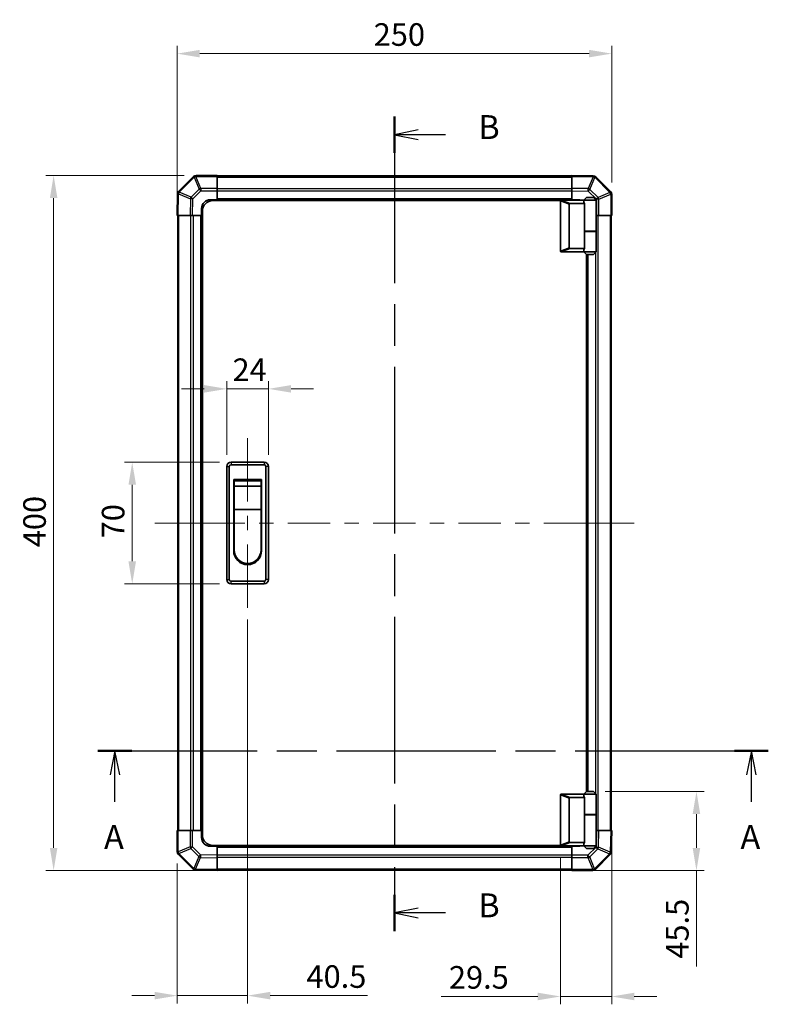
# Model space of a CAD drawing. Units: millimetres. Extents: x 0 to 8447, y -11 to 1546.
# Drawn here: x 2228 to 2658, y 685 to 1252 of the extents above; entities that cross this region are included whole.
import ezdxf

# ---------------------------------------------------------------- set-up
doc = ezdxf.new("R2010")
doc.units = ezdxf.units.MM
doc.header["$LTSCALE"] = 4.5
doc.linetypes.add('CHAIN', pattern=[0.3543, 0.2362, -0.0295, 0.0591, -0.0295])
doc.layers.get('Defpoints').update_dxf_attribs({"lineweight": 25})
for name, color, linetype, lineweight in [('Centerline (ISO)', 131, 'Continuous', 18), ('Dimension (ISO)', 7, 'Continuous', 18), ('Section Line (ISO)', 7, 'CHAIN', 25), ('Visible (ISO)', 7, 'Continuous', 35), ('Visible Narrow (ISO)', 7, 'Continuous', 25)]:
    doc.layers.add(name, color=color, linetype=linetype, lineweight=lineweight)
doc.styles.add('Note Text (TK)', font='txt')
doc.dimstyles.new('Default - Method 1b (TK)', dxfattribs={"dimscale": 4.5, "dimtxt": 2.5, "dimasz": 2.5, "dimexe": 1, "dimexo": 1.5, "dimgap": 1, "dimtad": 1, "dimtoh": 1, "dimrnd": 1e-08, "dimdsep": 46, "dimtxsty": 'Note Text (TK)', "dimcen": 0.09, "dimdle": 5, "dimclrd": 100, "dimclre": 100, "dimclrt": 7, "dimadec": 1, "dimazin": 1, "dimtfac": 1, "dimtmove": 0, "dimatfit": 3, "dimfxl": 1, "dimtolj": 1, "dimlwd": -1, "dimlwe": -1, "dimarcsym": 0})

# ---------------------------------------------------------------- blocks, each defined once
blk = doc.blocks.new('2dTransSection0')
at = {"layer": 'Section Line (ISO)', "linetype": 'CHAIN', "ltscale": 15.659948}
blk.add_line((105.97, 159.12), (176.1, 159.12), dxfattribs=at)
at = {"layer": 'Section Line (ISO)', "linetype": 'Continuous', "lineweight": 50}
for p, q in [((105.97, 159.12), (109.52, 159.12)), ((172.55, 159.12), (176.1, 159.12))]:
    blk.add_line(p, q, dxfattribs=at)
at = {"layer": 'Section Line (ISO)', "linetype": 'Continuous'}
for p, q in [((107.75, 159.12), (107.25, 156.62)), ((107.75, 156.62), (107.75, 159.12)), ((108.25, 156.62), (107.75, 159.12)), ((174.33, 159.12), (173.83, 156.62)), ((174.33, 156.62), (174.33, 159.12)), ((174.83, 156.62), (174.33, 159.12)), ((107.75, 153.81), (107.75, 156.62)), ((174.33, 153.81), (174.33, 156.62))]:
    blk.add_line(p, q, dxfattribs=at)
at = {"layer": 'Section Line (ISO)', "char_height": 2.5, "attachment_point": 7, "style": 'Note Text (TK)'}
for insert in [(106.61, 148.09), (173.19, 148.09)]:
    blk.add_mtext('A', dxfattribs=dict(at, insert=insert))
blk = doc.blocks.new('2dTransSection1')
at = {"layer": 'Section Line (ISO)', "linetype": 'CHAIN', "ltscale": 16.416355}
blk.add_line((136.99, 225.5), (136.99, 140.26), dxfattribs=at)
at = {"layer": 'Section Line (ISO)', "linetype": 'Continuous', "lineweight": 50}
for p, q in [((136.99, 225.5), (136.99, 221.69)), ((136.99, 144.08), (136.99, 140.26))]:
    blk.add_line(p, q, dxfattribs=at)
at = {"layer": 'Section Line (ISO)', "linetype": 'Continuous'}
for p, q in [((139.49, 224.1), (136.99, 223.6)), ((139.49, 223.6), (136.99, 223.6)), ((136.99, 223.6), (139.49, 223.1)), ((142.34, 223.6), (139.49, 223.6)), ((139.49, 142.67), (136.99, 142.17)), ((139.49, 142.17), (136.99, 142.17)), ((136.99, 142.17), (139.49, 141.67)), ((142.34, 142.17), (139.49, 142.17))]:
    blk.add_line(p, q, dxfattribs=at)
at = {"layer": 'Section Line (ISO)', "char_height": 2.5, "attachment_point": 7, "style": 'Note Text (TK)'}
for insert in [(145.76, 222.37), (145.76, 140.94)]:
    blk.add_mtext('B', dxfattribs=dict(at, insert=insert))
blk = doc.blocks.new('*D202')
at = {"layer": 'Defpoints', "color": 0}
for p in [(2370.71, 1039.55), (2346.71, 994.85), (2370.71, 994.85)]:
    blk.add_point(p, dxfattribs=at)
at = {"layer": 'Dimension (ISO)', "color": 100}
for p, q in [((2346.71, 1001.6), (2346.71, 1044.05)), ((2370.71, 1001.6), (2370.71, 1044.05)), ((2333.71, 1039.55), (2320.71, 1039.55)), ((2346.71, 1039.55), (2370.71, 1039.55)), ((2383.71, 1039.55), (2396.71, 1039.55))]:
    blk.add_line(p, q, dxfattribs=at)
for points in [[(2333.71, 1041.72), (2333.71, 1037.38), (2346.71, 1039.55)], [(2383.71, 1041.72), (2383.71, 1037.38), (2370.71, 1039.55)]]:
    blk.add_solid(points, dxfattribs=at)
at = {"layer": 'Dimension (ISO)', "color": 7, "insert": (2350.03, 1050.55), "char_height": 13, "attachment_point": 4, "style": 'Note Text (TK)'}
blk.add_mtext('\\A1;24', dxfattribs=at)
blk = doc.blocks.new('*D203')
at = {"layer": 'Defpoints', "color": 0}
for p in [(2292.34, 997.35), (2349.21, 997.35), (2349.21, 927.35)]:
    blk.add_point(p, dxfattribs=at)
at = {"layer": 'Dimension (ISO)', "color": 100}
for p, q in [((2342.46, 997.35), (2287.84, 997.35)), ((2292.34, 940.35), (2292.34, 984.35)), ((2342.46, 927.35), (2287.84, 927.35))]:
    blk.add_line(p, q, dxfattribs=at)
for points in [[(2290.17, 984.35), (2294.51, 984.35), (2292.34, 997.35)], [(2290.17, 940.35), (2294.51, 940.35), (2292.34, 927.35)]]:
    blk.add_solid(points, dxfattribs=at)
at = {"layer": 'Dimension (ISO)', "color": 7, "insert": (2281.34, 953.54), "char_height": 13, "attachment_point": 4, "rotation": 90, "style": 'Note Text (TK)'}
blk.add_mtext('\\A1;70', dxfattribs=at)
blk = doc.blocks.new('*D204')
at = {"layer": 'Defpoints', "color": 0}
for p in [(2358.71, 913.6), (2318.21, 773.18), (2318.21, 690.37)]:
    blk.add_point(p, dxfattribs=at)
at = {"layer": 'Dimension (ISO)', "color": 100}
for p, q in [((2358.71, 906.85), (2358.71, 685.87)), ((2318.21, 766.43), (2318.21, 685.87)), ((2305.21, 690.37), (2292.21, 690.37)), ((2318.21, 690.37), (2358.71, 690.37)), ((2371.71, 690.37), (2427.67, 690.37))]:
    blk.add_line(p, q, dxfattribs=at)
for points in [[(2305.21, 692.54), (2305.21, 688.21), (2318.21, 690.37)], [(2371.71, 692.54), (2371.71, 688.21), (2358.71, 690.37)]]:
    blk.add_solid(points, dxfattribs=at)
at = {"layer": 'Dimension (ISO)', "color": 7, "insert": (2392.59, 701.37), "char_height": 13, "attachment_point": 4, "style": 'Note Text (TK)'}
blk.add_mtext('\\A1;40.5', dxfattribs=at)
blk = doc.blocks.new('*D205')
at = {"layer": 'Defpoints', "color": 0}
for p in [(2568.21, 785.35), (2538.71, 777.05), (2538.71, 689.89)]:
    blk.add_point(p, dxfattribs=at)
at = {"layer": 'Dimension (ISO)', "color": 100}
for p, q in [((2568.21, 778.6), (2568.21, 685.39)), ((2538.71, 770.3), (2538.71, 685.39)), ((2525.71, 689.89), (2470.05, 689.89)), ((2568.21, 689.89), (2538.71, 689.89)), ((2581.21, 689.89), (2594.21, 689.89))]:
    blk.add_line(p, q, dxfattribs=at)
for points in [[(2525.71, 692.06), (2525.71, 687.72), (2538.71, 689.89)], [(2581.21, 692.06), (2581.21, 687.72), (2568.21, 689.89)]]:
    blk.add_solid(points, dxfattribs=at)
at = {"layer": 'Dimension (ISO)', "color": 7, "insert": (2474.55, 700.89), "char_height": 13, "attachment_point": 4, "style": 'Note Text (TK)'}
blk.add_mtext('\\A1;29.5', dxfattribs=at)
blk = doc.blocks.new('*D206')
at = {"layer": 'Defpoints', "color": 0}
for p in [(2557.71, 807.85), (2545.21, 762.35), (2616.97, 762.35)]:
    blk.add_point(p, dxfattribs=at)
at = {"layer": 'Dimension (ISO)', "color": 100}
for p, q in [((2564.46, 807.85), (2621.47, 807.85)), ((2616.97, 794.85), (2616.97, 775.35)), ((2551.96, 762.35), (2621.47, 762.35)), ((2616.97, 762.35), (2616.97, 707.14))]:
    blk.add_line(p, q, dxfattribs=at)
for points in [[(2614.8, 794.85), (2619.14, 794.85), (2616.97, 807.85)], [(2614.8, 775.35), (2619.14, 775.35), (2616.97, 762.35)]]:
    blk.add_solid(points, dxfattribs=at)
at = {"layer": 'Dimension (ISO)', "color": 7, "insert": (2605.97, 711.64), "char_height": 13, "attachment_point": 4, "rotation": 90, "style": 'Note Text (TK)'}
blk.add_mtext('\\A1;45.5', dxfattribs=at)
blk = doc.blocks.new('*D207')
at = {"layer": 'Defpoints', "color": 0}
for p in [(2247.13, 1162.35), (2329.04, 1162.35), (2341.21, 762.35)]:
    blk.add_point(p, dxfattribs=at)
at = {"layer": 'Dimension (ISO)', "color": 100}
for p, q in [((2322.29, 1162.35), (2242.63, 1162.35)), ((2247.13, 775.35), (2247.13, 1149.35)), ((2334.46, 762.35), (2242.63, 762.35))]:
    blk.add_line(p, q, dxfattribs=at)
for points in [[(2244.96, 1149.35), (2249.29, 1149.35), (2247.13, 1162.35)], [(2244.96, 775.35), (2249.29, 775.35), (2247.13, 762.35)]]:
    blk.add_solid(points, dxfattribs=at)
at = {"layer": 'Dimension (ISO)', "color": 7, "insert": (2236.13, 948.42), "char_height": 13, "attachment_point": 4, "rotation": 90, "style": 'Note Text (TK)'}
blk.add_mtext('\\A1;400', dxfattribs=at)
blk = doc.blocks.new('*D211')
at = {"layer": 'Defpoints', "color": 0}
for p in [(2568.21, 1232.46), (2568.21, 1151.52), (2318.21, 1139.35)]:
    blk.add_point(p, dxfattribs=at)
at = {"layer": 'Dimension (ISO)', "color": 100}
for p, q in [((2318.21, 1146.1), (2318.21, 1236.96)), ((2568.21, 1158.27), (2568.21, 1236.96)), ((2331.21, 1232.46), (2555.21, 1232.46))]:
    blk.add_line(p, q, dxfattribs=at)
for points in [[(2331.21, 1234.63), (2331.21, 1230.3), (2318.21, 1232.46)], [(2555.21, 1234.63), (2555.21, 1230.3), (2568.21, 1232.46)]]:
    blk.add_solid(points, dxfattribs=at)
at = {"layer": 'Dimension (ISO)', "color": 7, "insert": (2431.27, 1243.46), "char_height": 13, "attachment_point": 4, "style": 'Note Text (TK)'}
blk.add_mtext('\\A1;250', dxfattribs=at)

msp = doc.modelspace()

# ---------------------------------------------------------------- linework, layer by layer
at = {"layer": 'Centerline (ISO)'}
for p, q in [((2358.71, 997.35), (2358.71, 1011.1)), ((2358.71, 997.35), (2358.71, 983.6)), ((2319.096, 962.35), (2305.346, 962.35)), ((2319.096, 962.35), (2332.846, 962.35)), ((2567.324, 962.35), (2553.574, 962.35)), ((2567.324, 962.35), (2581.074, 962.35)), ((2358.71, 927.35), (2358.71, 941.1)), ((2358.71, 927.35), (2358.71, 913.6))]:
    msp.add_line(p, q, dxfattribs=at)
at = {"layer": 'Centerline (ISO)', "linetype": 'Continuous'}
for p, q in [((2358.71, 983.6), (2358.71, 974.725)), ((2358.71, 966.475), (2358.71, 958.225)), ((2332.846, 962.35), (2357.191, 962.35)), ((2365.441, 962.35), (2373.691, 962.35)), ((2381.941, 962.35), (2406.287, 962.35)), ((2414.537, 962.35), (2422.787, 962.35)), ((2431.037, 962.35), (2455.383, 962.35)), ((2463.633, 962.35), (2471.883, 962.35)), ((2480.133, 962.35), (2504.478, 962.35)), ((2512.728, 962.35), (2520.978, 962.35)), ((2529.228, 962.35), (2553.574, 962.35)), ((2358.71, 949.975), (2358.71, 940.55))]:
    msp.add_line(p, q, dxfattribs=at)
at = {"layer": 'Visible (ISO)'}
for p, q in [((2327.618, 1161.758), (2319.012, 1153.153)), ((2327.624, 1161.765), (2327.618, 1161.758)), ((2341.21, 1162.35), (2329.038, 1162.35)), ((2341.21, 1162.35), (2341.21, 1161.777)), ((2545.21, 1162.05), (2341.21, 1162.05)), ((2341.21, 1154.925), (2341.21, 1161.777)), ((2545.21, 1161.765), (2545.21, 1162.35)), ((2557.609, 1162.134), (2545.21, 1162.35)), ((2545.21, 1161.765), (2545.21, 1154.935)), ((2557.633, 1162.134), (2557.609, 1162.134)), ((2567.618, 1152.943), (2559.012, 1161.548)), ((2318.426, 1151.75), (2318.21, 1139.35)), ((2318.427, 1151.773), (2318.426, 1151.75)), ((2341.21, 1154.925), (2341.21, 1153.534)), ((2341.21, 1153.534), (2341.21, 1148.35)), ((2545.21, 1153.521), (2545.21, 1154.935)), ((2545.21, 1148.35), (2545.21, 1153.521)), ((2567.624, 1152.936), (2567.618, 1152.943)), ((2568.21, 1139.35), (2568.21, 1151.522)), ((2337.21, 1148.35), (2341.21, 1148.35)), ((2538.752, 1147.85), (2338.71, 1147.85)), ((2341.21, 1148.35), (2341.21, 1147.85)), ((2545.21, 1148.35), (2341.21, 1148.35)), ((2341.21, 1148.35), (2341.21, 1147.85)), ((2538.71, 1147.65), (2538.71, 1118.85)), ((2539.21, 1148.15), (2539.231, 1148.15)), ((2552.21, 1148.15), (2539.231, 1148.15)), ((2543.71, 1120.714), (2543.71, 1145.787)), ((2544.231, 1146.15), (2552.548, 1146.15)), ((2545.21, 1148.15), (2545.21, 1148.35)), ((2545.21, 1148.15), (2545.21, 1148.35)), ((2545.21, 1148.35), (2549.21, 1148.35)), ((2553.71, 1149.65), (2552.21, 1148.15)), ((2559.21, 1148.15), (2552.21, 1148.15)), ((2552.21, 1148.15), (2552.21, 1146.9)), ((2552.548, 1130.15), (2552.548, 1146.15)), ((2553.71, 1149.65), (2557.71, 1149.65)), ((2557.71, 1149.65), (2559.21, 1148.15)), ((2559.21, 1148.15), (2559.21, 1130.35)), ((2318.796, 1139.35), (2318.21, 1139.35)), ((2318.51, 1139.35), (2318.51, 785.35)), ((2318.796, 1139.35), (2325.625, 1139.35)), ((2327.04, 1139.35), (2325.625, 1139.35)), ((2332.21, 1139.35), (2327.04, 1139.35)), ((2332.21, 1139.35), (2332.21, 1143.35)), ((2332.21, 1139.35), (2332.21, 785.35)), ((2332.71, 1139.35), (2332.21, 1139.35)), ((2332.71, 1139.35), (2332.21, 1139.35)), ((2332.71, 782.85), (2332.71, 1141.85)), ((2559.393, 1139.35), (2559.21, 1139.35)), ((2560.785, 1139.35), (2559.393, 1139.35)), ((2560.785, 1139.35), (2567.636, 1139.35)), ((2568.21, 1139.35), (2567.636, 1139.35)), ((2567.91, 785.35), (2567.91, 1139.35)), ((2552.548, 1130.35), (2559.21, 1130.35)), ((2552.548, 1120.35), (2552.548, 1130.15)), ((2552.548, 1130.15), (2559.21, 1130.15)), ((2552.71, 1130.15), (2552.71, 1130.35)), ((2558.71, 1130.15), (2558.71, 1130.35)), ((2559.21, 1130.15), (2559.21, 1118.35)), ((2539.231, 1118.35), (2539.21, 1118.35)), ((2539.231, 1118.35), (2552.21, 1118.35)), ((2552.548, 1120.35), (2544.231, 1120.35)), ((2552.21, 1119.6), (2552.21, 1118.35)), ((2552.21, 1118.35), (2559.21, 1118.35)), ((2553.71, 1116.85), (2552.21, 1118.35)), ((2553.71, 807.85), (2553.71, 1116.85)), ((2557.71, 1116.85), (2553.71, 1116.85)), ((2554.21, 807.85), (2554.21, 1116.85)), ((2557.71, 1116.85), (2559.21, 1118.35)), ((2368.21, 997.35), (2349.21, 997.35)), ((2346.71, 994.85), (2346.71, 929.85)), ((2348.21, 929.85), (2348.21, 994.85)), ((2349.21, 995.85), (2368.21, 995.85)), ((2369.21, 994.85), (2369.21, 929.85)), ((2370.71, 929.85), (2370.71, 994.85)), ((2350.71, 987.35), (2366.71, 987.35)), ((2350.71, 946.35), (2350.71, 987.35)), ((2350.96, 986.6), (2366.46, 986.6)), ((2350.96, 986.6), (2350.96, 983.6)), ((2366.46, 983.6), (2366.46, 986.6)), ((2366.71, 987.35), (2366.71, 946.35)), ((2366.46, 983.6), (2350.96, 983.6)), ((2350.96, 970.1), (2350.96, 983.6)), ((2366.46, 983.6), (2366.46, 970.1)), ((2366.46, 970.1), (2350.96, 970.1)), ((2350.96, 946.85), (2350.96, 970.1)), ((2366.46, 970.1), (2366.46, 946.85)), ((2368.21, 928.85), (2349.21, 928.85)), ((2349.21, 927.35), (2368.21, 927.35)), ((2538.71, 777.05), (2538.71, 805.85)), ((2539.21, 806.35), (2539.231, 806.35)), ((2539.231, 806.35), (2552.21, 806.35)), ((2553.71, 807.85), (2552.21, 806.35)), ((2552.21, 806.35), (2559.21, 806.35)), ((2552.21, 806.35), (2552.21, 805.1)), ((2557.71, 807.85), (2553.71, 807.85)), ((2557.71, 807.85), (2559.21, 806.35)), ((2559.21, 806.35), (2559.21, 794.55)), ((2543.71, 803.987), (2543.71, 778.914)), ((2552.548, 804.35), (2544.231, 804.35)), ((2552.548, 794.55), (2552.548, 804.35)), ((2552.548, 794.55), (2552.548, 778.55)), ((2552.548, 794.55), (2559.21, 794.55)), ((2552.548, 794.35), (2559.21, 794.35)), ((2552.71, 794.35), (2552.71, 794.55)), ((2558.71, 794.35), (2558.71, 794.55)), ((2559.21, 794.35), (2559.21, 776.55)), ((2318.21, 785.35), (2318.783, 785.35)), ((2318.21, 785.35), (2318.21, 773.179)), ((2325.635, 785.35), (2318.783, 785.35)), ((2325.635, 785.35), (2327.027, 785.35)), ((2327.027, 785.35), (2332.21, 785.35)), ((2332.21, 785.35), (2332.71, 785.35)), ((2332.21, 785.35), (2332.71, 785.35)), ((2332.21, 781.35), (2332.21, 785.35)), ((2559.21, 785.35), (2559.38, 785.35)), ((2559.38, 785.35), (2560.794, 785.35)), ((2567.624, 785.35), (2560.794, 785.35)), ((2567.624, 785.35), (2568.21, 785.35)), ((2567.994, 772.951), (2568.21, 785.35)), ((2341.21, 776.35), (2337.21, 776.35)), ((2538.752, 776.85), (2338.71, 776.85)), ((2341.21, 776.85), (2341.21, 776.35)), ((2341.21, 776.85), (2341.21, 776.35)), ((2341.21, 776.35), (2545.21, 776.35)), ((2341.21, 776.35), (2341.21, 771.18)), ((2539.231, 776.55), (2539.21, 776.55)), ((2552.21, 776.55), (2539.231, 776.55)), ((2544.231, 778.55), (2552.548, 778.55)), ((2545.21, 776.35), (2545.21, 776.55)), ((2545.21, 776.35), (2545.21, 776.55)), ((2545.21, 771.167), (2545.21, 776.35)), ((2549.21, 776.35), (2545.21, 776.35)), ((2552.21, 777.8), (2552.21, 776.55)), ((2559.21, 776.55), (2552.21, 776.55)), ((2553.71, 775.05), (2552.21, 776.55)), ((2557.71, 775.05), (2559.21, 776.55)), ((2318.796, 771.765), (2318.802, 771.758)), ((2318.802, 771.758), (2327.408, 763.153)), ((2341.21, 771.18), (2341.21, 769.766)), ((2545.21, 769.776), (2545.21, 771.167)), ((2553.71, 775.05), (2557.71, 775.05)), ((2558.802, 762.943), (2567.408, 771.548)), ((2567.993, 772.927), (2567.994, 772.951)), ((2341.21, 762.936), (2341.21, 769.766)), ((2545.21, 769.776), (2545.21, 762.924)), ((2328.787, 762.567), (2328.81, 762.567)), ((2328.81, 762.567), (2341.21, 762.35)), ((2341.21, 762.936), (2341.21, 762.35)), ((2341.21, 762.65), (2545.21, 762.65)), ((2545.21, 762.35), (2545.21, 762.924)), ((2545.21, 762.35), (2557.382, 762.35)), ((2558.796, 762.936), (2558.802, 762.943))]:
    msp.add_line(p, q, dxfattribs=at)
for centre, radius, start, end in [((2329.038, 1160.35), 2, 90, 135), ((2557.598, 1160.134), 2, 45, 89), ((2320.426, 1151.739), 2, 135, 179), ((2566.21, 1151.522), 2, 0, 45), ((2337.21, 1143.35), 5, 90, 180), ((2338.71, 1141.85), 6, 90, 180), ((2539.21, 1147.65), 0.5, 165.00259, 180), ((2549.21, 1143.35), 5, 73.7398, 90), ((2539.21, 1118.85), 0.5, 180, 194.99741), ((2349.21, 994.85), 2.5, 90, 180), ((2368.21, 994.85), 2.5, 0, 90), ((2349.21, 994.85), 1, 90, 180), ((2368.21, 994.85), 1, 0, 90), ((2358.71, 946.35), 8, 180, 0), ((2358.71, 946.85), 7.75, 180, 0), ((2349.21, 929.85), 2.5, 180, 270), ((2349.21, 929.85), 1, 180, 270), ((2368.21, 929.85), 1, 270, 0), ((2368.21, 929.85), 2.5, 270, 0), ((2539.21, 805.85), 0.5, 165.00259, 180), ((2338.71, 782.85), 6, 180, 270), ((2337.21, 781.35), 5, 180, 270), ((2539.21, 777.05), 0.5, 180, 194.99741), ((2549.21, 781.35), 5, 270, 286.2602), ((2320.21, 773.179), 2, 180, 225), ((2565.993, 772.962), 2, 315, 359), ((2328.822, 764.567), 2, 225, 269), ((2557.382, 764.35), 2, 270, 315)]:
    msp.add_arc(centre, radius, start, end, dxfattribs=at)
for centre, major_axis, ratio, start_param, end_param in [((2544.51, 1145.591), (-0.779, 0.311), 0.5962848, 5.3032617, 6.5173247), ((2555.71, 1146.9), (3.5, 0), 0.5, 3.1415927, 3.5845037), ((2544.51, 1120.909), (-0.779, -0.311), 0.5962848, 6.0490459, 7.2631089), ((2555.71, 1119.6), (-3.5, 0), 0.5, 5.8402743, 6.2831853), ((2555.71, 805.1), (3.5, 0), 0.5, 3.1415927, 3.5845037), ((2544.51, 803.791), (-0.779, 0.311), 0.5962848, 5.3032617, 6.5173247), ((2544.51, 779.109), (-0.779, -0.311), 0.5962848, 6.0490459, 7.2631089), ((2555.71, 777.8), (-3.5, 0), 0.5, 5.8402743, 6.2831853)]:
    msp.add_ellipse(centre, major_axis=major_axis, ratio=ratio, start_param=start_param, end_param=end_param, dxfattribs=at)
for points, knots in [([(2538.727, 1147.78), (2538.742, 1147.836), (2538.767, 1147.889), (2538.834, 1147.986), (2538.877, 1148.028), (2538.967, 1148.091), (2539.013, 1148.113), (2539.112, 1148.144), (2539.163, 1148.15), (2539.21, 1148.15)], [0, 0, 0, 0, 0.017679627, 0.017679627, 0.035558935, 0.035558935, 0.050819732, 0.050819732, 0.067087317, 0.067087317, 0.067087317, 0.067087317]), ([(2539.21, 1118.35), (2539.167, 1118.35), (2539.121, 1118.356), (2539.017, 1118.385), (2538.958, 1118.413), (2538.861, 1118.488), (2538.824, 1118.528), (2538.763, 1118.619), (2538.741, 1118.669), (2538.727, 1118.721)], [0, 0, 0, 0, 0.012919423, 0.012919423, 0.029223517, 0.029223517, 0.042286171, 0.042286171, 0.055456522, 0.055456522, 0.055456522, 0.055456522]), ([(2538.727, 805.98), (2538.742, 806.036), (2538.767, 806.089), (2538.834, 806.186), (2538.877, 806.228), (2538.967, 806.291), (2539.013, 806.313), (2539.112, 806.344), (2539.163, 806.35), (2539.21, 806.35)], [0, 0, 0, 0, 0.017679627, 0.017679627, 0.035558935, 0.035558935, 0.050819732, 0.050819732, 0.067087317, 0.067087317, 0.067087317, 0.067087317]), ([(2539.21, 776.55), (2539.167, 776.55), (2539.121, 776.556), (2539.017, 776.585), (2538.958, 776.613), (2538.861, 776.688), (2538.824, 776.728), (2538.763, 776.819), (2538.741, 776.869), (2538.727, 776.921)], [0, 0, 0, 0, 0.012919423, 0.012919423, 0.029223517, 0.029223517, 0.042286171, 0.042286171, 0.055456522, 0.055456522, 0.055456522, 0.055456522])]:
    msp.add_open_spline(points, degree=3, knots=knots, dxfattribs=at)
at = {"layer": 'Visible Narrow (ISO)'}
for p, q in [((2329.032, 1161.77), (2329.038, 1161.777)), ((2331.867, 1154.925), (2329.032, 1161.77)), ((2329.038, 1162.35), (2329.038, 1161.777)), ((2329.038, 1161.777), (2341.21, 1161.777)), ((2545.21, 1161.765), (2557.624, 1161.548)), ((2557.624, 1161.548), (2554.746, 1154.768)), ((2319.433, 1152.757), (2328.038, 1161.362)), ((2328.038, 1161.362), (2330.873, 1154.517)), ((2341.21, 1161.465), (2545.21, 1161.465)), ((2555.715, 1154.349), (2558.593, 1161.128)), ((2558.593, 1161.128), (2558.616, 1161.128)), ((2558.616, 1161.128), (2567.222, 1152.522)), ((2318.796, 1139.35), (2319.012, 1151.764)), ((2319.012, 1151.764), (2325.792, 1148.887)), ((2319.432, 1152.733), (2319.433, 1152.757)), ((2326.212, 1149.856), (2319.432, 1152.733)), ((2330.873, 1154.517), (2326.212, 1149.856)), ((2327.206, 1148.872), (2331.867, 1153.534)), ((2341.21, 1154.925), (2331.867, 1154.925)), ((2331.867, 1154.925), (2331.867, 1153.534)), ((2331.867, 1153.534), (2341.21, 1153.534)), ((2545.21, 1154.636), (2341.21, 1154.636)), ((2545.21, 1153.222), (2341.21, 1153.222)), ((2554.746, 1154.768), (2545.21, 1154.935)), ((2545.21, 1153.521), (2554.732, 1153.355)), ((2554.732, 1153.355), (2559.393, 1148.693)), ((2560.377, 1149.687), (2555.715, 1154.349)), ((2567.222, 1152.522), (2560.377, 1149.687)), ((2560.785, 1148.693), (2567.63, 1151.529)), ((2567.63, 1151.529), (2567.636, 1151.522)), ((2567.636, 1151.522), (2567.636, 1139.35)), ((2568.21, 1151.522), (2567.636, 1151.522)), ((2325.792, 1148.887), (2325.625, 1139.35)), ((2327.04, 1139.35), (2327.206, 1148.872)), ((2545.21, 1148.85), (2341.21, 1148.85)), ((2538.727, 1147.78), (2543.71, 1145.787)), ((2544.231, 1146.15), (2539.231, 1148.15)), ((2559.393, 1148.693), (2559.393, 1139.35)), ((2560.785, 1148.693), (2559.393, 1148.693)), ((2560.785, 1139.35), (2560.785, 1148.693)), ((2319.096, 785.35), (2319.096, 1139.35)), ((2325.924, 1139.35), (2325.924, 785.35)), ((2327.338, 1139.35), (2327.338, 785.35)), ((2331.71, 1139.35), (2331.71, 785.35)), ((2560.496, 785.35), (2560.496, 1139.35)), ((2567.324, 1139.35), (2567.324, 785.35)), ((2559.082, 1130.15), (2559.082, 1130.35)), ((2543.71, 1120.714), (2538.727, 1118.721)), ((2539.231, 1118.35), (2544.231, 1120.35)), ((2554.71, 807.85), (2554.71, 1116.85)), ((2559.082, 806.479), (2559.082, 1118.222)), ((2349.21, 997.35), (2349.21, 995.85)), ((2368.21, 997.35), (2368.21, 995.85)), ((2346.71, 994.85), (2348.21, 994.85)), ((2370.71, 994.85), (2369.21, 994.85)), ((2346.71, 929.85), (2348.21, 929.85)), ((2370.71, 929.85), (2369.21, 929.85)), ((2349.21, 927.35), (2349.21, 928.85)), ((2368.21, 928.85), (2368.21, 927.35)), ((2538.727, 805.98), (2543.71, 803.987)), ((2544.231, 804.35), (2539.231, 806.35)), ((2559.082, 794.35), (2559.082, 794.55)), ((2318.783, 773.179), (2318.783, 785.35)), ((2325.635, 785.35), (2325.635, 776.008)), ((2327.027, 776.008), (2327.027, 785.35)), ((2559.38, 785.35), (2559.214, 775.829)), ((2560.628, 775.814), (2560.794, 785.35)), ((2567.624, 785.35), (2567.408, 772.937)), ((2543.71, 778.914), (2538.727, 776.921)), ((2539.231, 776.55), (2544.231, 778.55)), ((2318.21, 773.179), (2318.783, 773.179)), ((2318.79, 773.172), (2318.783, 773.179)), ((2325.635, 776.008), (2318.79, 773.172)), ((2319.198, 772.178), (2326.043, 775.014)), ((2327.803, 763.573), (2319.198, 772.178)), ((2325.635, 776.008), (2327.027, 776.008)), ((2326.043, 775.014), (2330.705, 770.352)), ((2331.688, 771.346), (2327.027, 776.008)), ((2341.21, 771.18), (2331.688, 771.346)), ((2341.21, 775.85), (2545.21, 775.85)), ((2341.21, 771.479), (2545.21, 771.479)), ((2554.553, 771.167), (2545.21, 771.167)), ((2559.214, 775.829), (2554.553, 771.167)), ((2554.553, 769.776), (2554.553, 771.167)), ((2555.547, 770.184), (2560.208, 774.845)), ((2566.987, 771.944), (2558.382, 763.339)), ((2560.208, 774.845), (2566.988, 771.967)), ((2567.408, 772.937), (2560.628, 775.814)), ((2566.988, 771.967), (2566.987, 771.944)), ((2330.705, 770.352), (2327.827, 763.573)), ((2328.796, 763.153), (2331.674, 769.932)), ((2331.674, 769.932), (2341.21, 769.766)), ((2341.21, 770.065), (2545.21, 770.065)), ((2545.21, 769.776), (2554.553, 769.776)), ((2554.553, 769.776), (2557.388, 762.931)), ((2558.382, 763.339), (2555.547, 770.184)), ((2327.827, 763.573), (2327.803, 763.573)), ((2341.21, 762.936), (2328.796, 763.153)), ((2545.21, 763.236), (2341.21, 763.236)), ((2557.382, 762.924), (2545.21, 762.924)), ((2557.388, 762.931), (2557.382, 762.924)), ((2557.382, 762.35), (2557.382, 762.924))]:
    msp.add_line(p, q, dxfattribs=at)
for centre, major_axis, ratio, start_param, end_param in [((2329.032, 1160.344), (-1.414, 1.414), 0.5840679, 5.2410113, 6.2831853), ((2329.032, 1160.344), (-1.414, 1.414), 0.0123417, 5.5039577, 6.2831853), ((2329.038, 1160.35), (-1.414, 1.414), 0.5840679, 5.2410113, 6.2831853), ((2329.032, 1160.344), (-1.848, -0.765), 0.6849667, 4.4359317, 4.9798151), ((2557.575, 1160.134), (0.035, 2), 0.5801217, 5.2426451, 6.2831853), ((2557.575, 1160.134), (0.035, 2), 0.0174497, 5.4979394, 6.2831853), ((2557.575, 1160.134), (-1.841, 0.781), 0.6826353, 4.4342594, 4.9686739), ((2557.598, 1160.134), (0.035, 2), 0.5801217, 5.2426451, 6.2831853), ((2557.598, 1160.134), (1.414, 1.414), 0.0123417, 5.5039577, 6.2831853), ((2320.426, 1151.715), (-2, 0.035), 0.5801217, 5.2426451, 6.2831853), ((2320.426, 1151.715), (-2, 0.035), 0.0174497, 5.4979394, 6.2831853), ((2320.426, 1151.739), (-2, 0.035), 0.5801217, 5.2426451, 6.2831853), ((2320.426, 1151.739), (-1.414, 1.414), 0.0123417, 5.5039577, 6.2831853), ((2320.426, 1151.715), (-0.781, -1.841), 0.6826353, 4.4342594, 4.9686739), ((2331.867, 1153.499), (1.848, 0.765), 0.6849667, 1.2943391, 1.8382225), ((2331.867, 1153.499), (1.414, -1.414), 0.0123417, 1.5831374, 2.362365), ((2554.697, 1153.355), (-0.035, -2), 0.0174497, 1.5711009, 2.3563468), ((2554.697, 1153.355), (1.414, 1.414), 0.0123417, 4.72473, 5.5039577), ((2554.697, 1153.355), (-1.841, 0.781), 0.6826353, 4.4342594, 4.9686739), ((2566.203, 1151.529), (1.414, 1.414), 0.0123417, 5.5039577, 6.2831853), ((2566.203, 1151.529), (-0.765, 1.848), 0.6849667, 4.4359317, 4.9798151), ((2566.203, 1151.529), (1.414, 1.414), 0.5840679, 5.2410113, 6.2831853), ((2566.21, 1151.522), (1.414, 1.414), 0.5840679, 5.2410113, 6.2831853), ((2327.206, 1148.837), (-0.781, -1.841), 0.6826353, 4.4342594, 4.9686739), ((2327.206, 1148.837), (2, -0.035), 0.0174497, 1.5711009, 2.3563468), ((2327.206, 1148.837), (-1.414, 1.414), 0.0123417, 4.72473, 5.5039577), ((2559.358, 1148.693), (-1.414, -1.414), 0.0123417, 1.5831374, 2.362365), ((2559.358, 1148.693), (0.765, -1.848), 0.6849667, 1.2943391, 1.8382225), ((2320.21, 773.179), (-1.414, -1.414), 0.5840679, 5.2410113, 6.2831853), ((2320.217, 773.172), (-1.414, -1.414), 0.5840679, 5.2410113, 6.2831853), ((2320.217, 773.172), (0.765, -1.848), 0.6849667, 4.4359317, 4.9798151), ((2320.217, 773.172), (-1.414, -1.414), 0.0123417, 5.5039577, 6.2831853), ((2327.062, 776.008), (-0.765, 1.848), 0.6849667, 1.2943391, 1.8382225), ((2327.062, 776.008), (1.414, 1.414), 0.0123417, 1.5831374, 2.362365), ((2331.723, 771.346), (-1.414, -1.414), 0.0123417, 4.72473, 5.5039577), ((2331.723, 771.346), (0.035, 2), 0.0174497, 1.5711009, 2.3563468), ((2554.553, 771.202), (-1.414, 1.414), 0.0123417, 1.5831374, 2.362365), ((2559.214, 775.864), (-2, 0.035), 0.0174497, 1.5711009, 2.3563468), ((2559.214, 775.864), (1.414, -1.414), 0.0123417, 4.72473, 5.5039577), ((2559.214, 775.864), (0.781, 1.841), 0.6826353, 4.4342594, 4.9686739), ((2565.993, 772.962), (2, -0.035), 0.5801217, 5.2426451, 6.2831853), ((2565.993, 772.962), (1.414, -1.414), 0.0123417, 5.5039577, 6.2831853), ((2565.994, 772.986), (2, -0.035), 0.5801217, 5.2426451, 6.2831853), ((2565.994, 772.986), (0.781, 1.841), 0.6826353, 4.4342594, 4.9686739), ((2565.994, 772.986), (2, -0.035), 0.0174497, 5.4979394, 6.2831853), ((2331.723, 771.346), (1.841, -0.781), 0.6826353, 4.4342594, 4.9686739), ((2554.553, 771.202), (-1.848, -0.765), 0.6849667, 1.2943391, 1.8382225), ((2328.822, 764.567), (-1.414, -1.414), 0.0123417, 5.5039577, 6.2831853), ((2328.822, 764.567), (-0.035, -2), 0.5801217, 5.2426451, 6.2831853), ((2328.845, 764.567), (1.841, -0.781), 0.6826353, 4.4342594, 4.9686739), ((2328.845, 764.567), (-0.035, -2), 0.5801217, 5.2426451, 6.2831853), ((2328.845, 764.567), (-0.035, -2), 0.0174497, 5.4979394, 6.2831853), ((2557.382, 764.35), (1.414, -1.414), 0.5840679, 5.2410113, 6.2831853), ((2557.388, 764.357), (1.848, 0.765), 0.6849667, 4.4359317, 4.9798151), ((2557.388, 764.357), (1.414, -1.414), 0.5840679, 5.2410113, 6.2831853), ((2557.388, 764.357), (1.414, -1.414), 0.0123417, 5.5039577, 6.2831853)]:
    msp.add_ellipse(centre, major_axis=major_axis, ratio=ratio, start_param=start_param, end_param=end_param, dxfattribs=at)

# ---------------------------------------------------------------- block references
at = {"layer": 'Section Line (ISO)', "xscale": 5.5, "yscale": 5.5, "zscale": 5.5}
for name in ['2dTransSection1', '2dTransSection0']:
    msp.add_blockref(name, (1689.75, -44), dxfattribs=at)

# ---------------------------------------------------------------- dimensions: what is measured, and where the dimension line sits
at = {"layer": 'Dimension (ISO)', "color": 100}
for base, p1, p2, angle, override, picture, middle in [((2568.21, 1232.462), (2318.21, 1139.35), (2568.21, 1151.522), 180, {"dimscale": 0, "dimtxt": 13, "dimasz": 13, "dimexe": 4.5, "dimexo": 6.75, "dimgap": 4.5, "dimtoh": 0, "dimdec": 2, "dimcen": 0.405, "dimtp": 0, "dimtm": 0, "dimtdec": 2, "dimtix": 0, "dimtofl": 0, "dimtmove": 0, "dimatfit": 1}, '*D211', (2444.637, 1232.462)), ((2247.126, 1162.35), (2341.21, 762.35), (2329.038, 1162.35), 90, {"dimscale": 0, "dimtxt": 13, "dimasz": 13, "dimexe": 4.5, "dimexo": 6.75, "dimgap": 4.5, "dimtoh": 0, "dimdec": 2, "dimcen": 0.405, "dimtp": 0, "dimtm": 0, "dimtdec": 2, "dimtix": 0, "dimtofl": 0, "dimtmove": 0, "dimatfit": 1}, '*D207', (2247.126, 961.934)), ((2370.71, 1039.549), (2346.71, 994.85), (2370.71, 994.85), 180, {"dimscale": 0, "dimtxt": 13, "dimasz": 13, "dimexe": 4.5, "dimexo": 6.75, "dimgap": 4.5, "dimtoh": 0, "dimdec": 2, "dimcen": 0.405, "dimtp": 0, "dimtm": 0, "dimtdec": 2, "dimtix": 0, "dimtofl": 1, "dimtmove": 0, "dimatfit": 1}, '*D202', (2358.71, 1039.549)), ((2292.34, 997.35), (2349.21, 927.35), (2349.21, 997.35), 90, {"dimscale": 0, "dimtxt": 13, "dimasz": 13, "dimexe": 4.5, "dimexo": 6.75, "dimgap": 4.5, "dimtoh": 0, "dimdec": 2, "dimcen": 0.405, "dimtp": 0, "dimtm": 0, "dimtdec": 2, "dimtix": 0, "dimtofl": 0, "dimtmove": 0, "dimatfit": 1}, '*D203', (2292.34, 962.036)), ((2318.21, 690.373), (2358.71, 913.6), (2318.21, 773.179), 180, {"dimscale": 0, "dimtxt": 13, "dimasz": 13, "dimexe": 4.5, "dimexo": 6.75, "dimgap": 4.5, "dimtoh": 0, "dimdec": 2, "dimcen": 0.405, "dimtp": 0, "dimtm": 0, "dimtdec": 2, "dimtix": 0, "dimtofl": 1, "dimtmove": 0, "dimatfit": 1}, '*D204', (2407.882, 690.373)), ((2616.972, 762.35), (2557.71, 807.85), (2545.21, 762.35), 90, {"dimscale": 0, "dimtxt": 13, "dimasz": 13, "dimexe": 4.5, "dimexo": 6.75, "dimgap": 4.5, "dimtoh": 0, "dimdec": 2, "dimcen": 0.405, "dimtp": 0, "dimtm": 0, "dimtdec": 2, "dimtix": 0, "dimtofl": 0, "dimtmove": 0, "dimatfit": 2}, '*D206', (2616.972, 726.929))]:
    dim = msp.add_linear_dim(base=base, p1=p1, p2=p2, angle=angle, dimstyle='Default - Method 1b (TK)', override=override, dxfattribs=at)
    dim.commit()
    dim.dimension.update_dxf_attribs({"geometry": picture, "text_midpoint": middle, "dimtype": 160})
dim = msp.add_linear_dim(base=(2538.71, 689.89), p1=(2568.21, 785.35), p2=(2538.71, 777.05), dimstyle='Default - Method 1b (TK)', override={"dimscale": 0, "dimtxt": 13, "dimasz": 13, "dimexe": 4.5, "dimexo": 6.75, "dimgap": 4.5, "dimtoh": 0, "dimdec": 2, "dimcen": 0.405, "dimtp": 0, "dimtm": 0, "dimtdec": 2, "dimtix": 0, "dimtofl": 1, "dimtmove": 0, "dimatfit": 1}, dxfattribs=at)
dim.commit()
dim.dimension.update_dxf_attribs({"geometry": '*D205', "text_midpoint": (2489.694, 689.89), "dimtype": 160})

doc.saveas('drawing.dxf')
